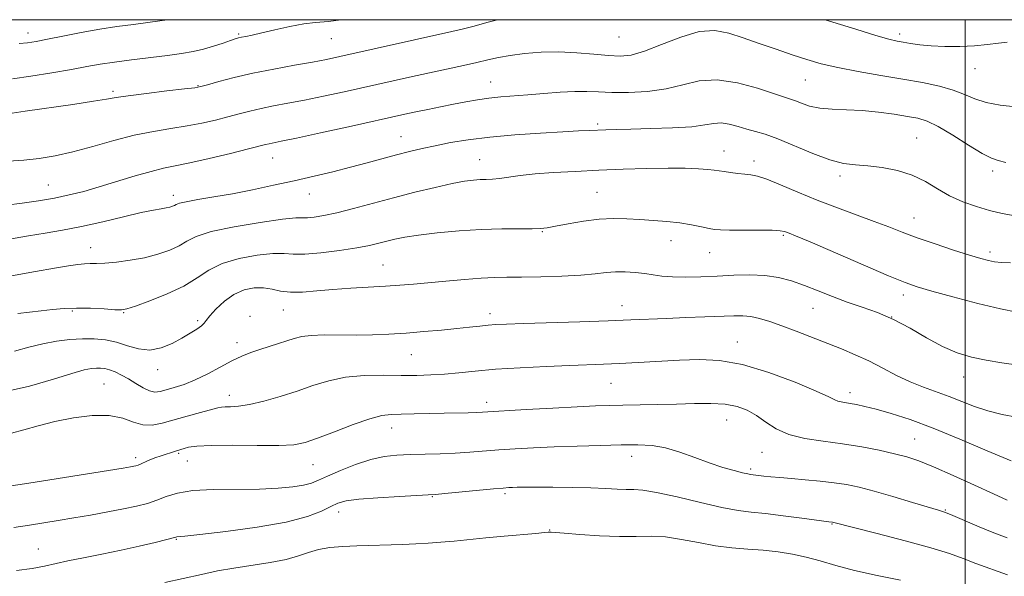
# Model space of a CAD drawing. Extents: x 2079800 to 2082700, y 324800 to 327700.
# Drawn here: x 2080742 to 2081011, y 327348 to 327500 of the extents above; entities that cross this region are included whole.
import ezdxf

# ---------------------------------------------------------------- set-up
doc = ezdxf.new("R2010")
doc.units = 0
doc.header["$MEASUREMENT"] = 0
for name, color, linetype, lineweight in [('32000', 7, 'Continuous', 0), ('DTM SPOT ELEVATION', 2, 'Continuous', 13), ('INDEX CONTOUR', 41, 'Continuous', 13), ('INTERMEDIATE CONTOUR', 44, 'Continuous', 0)]:
    doc.layers.add(name, color=color, linetype=linetype, lineweight=lineweight)

msp = doc.modelspace()

# ---------------------------------------------------------------- linework, layer by layer
at = {"layer": '32000', "flags": 128}
for points in [[(2080000, 325000), (2082500, 325000), (2082500, 327500), (2080000, 327500), (2080000, 325000)], [(2081000, 327500), (2081000, 325000)]]:
    msp.add_lwpolyline(points, dxfattribs=at)
at = {"layer": 'DTM SPOT ELEVATION'}
for p in [(2080744.09, 327496.4, 1149.4), (2080801.66, 327496.12, 1151.8), (2080905.43, 327495.3, 1154.9), (2080982.15, 327496.05, 1153.6), (2080826.95, 327494.8, 1152.9), (2081002.69, 327486.62, 1154.7), (2080790.54, 327482.02, 1153.9), (2080870.43, 327483.01, 1157.2), (2080956.33, 327483.55, 1156.9), (2080767.3, 327480.42, 1153.7), (2080899.66, 327471.53, 1159.7), (2080845.98, 327468.04, 1159.2), (2080986.75, 327467.72, 1159.1), (2080934.11, 327464.15, 1161.3), (2080810.87, 327462.27, 1158.8), (2080867.44, 327461.8, 1161.2), (2080942.34, 327461.41, 1161.5), (2081007.48, 327458.7, 1158.4), (2080749.62, 327454.91, 1157.1), (2080965.86, 327457.3, 1160.4), (2080783.79, 327452.07, 1159.5), (2080820.95, 327452.43, 1160.7), (2080899.47, 327452.83, 1163.1), (2080986.06, 327445.86, 1161.2), (2080884.5, 327442.11, 1164.1), (2080919.69, 327439.66, 1164.7), (2080950.38, 327441.15, 1164.2), (2080761.22, 327437.72, 1161.3), (2080930.25, 327436.41, 1164.8), (2081006.78, 327436.56, 1161.6), (2080841.03, 327433, 1165.1), (2080983.15, 327424.88, 1164.5), (2080756.21, 327420.44, 1164.2), (2080770.22, 327420.02, 1164.1), (2080813.85, 327420.71, 1166.8), (2080870.26, 327419.77, 1167.5), (2080906.29, 327421.94, 1167.3), (2080958.44, 327421.17, 1166.9), (2080790.43, 327417.83, 1165.7), (2080804.72, 327418.97, 1167.8), (2080979.92, 327418.85, 1166.1), (2080801.15, 327411.86, 1167.4), (2080937.82, 327412.02, 1169.3), (2080848.75, 327408.52, 1168.9), (2080779.52, 327404.44, 1166.6), (2080999.62, 327402.47, 1166.7), (2080764.85, 327400.52, 1169.1), (2080903.32, 327400.72, 1170.9), (2080799.09, 327397.44, 1169.4), (2080869.31, 327395.53, 1171.5), (2080968.57, 327398.14, 1169.5), (2080934.86, 327390.75, 1172.8), (2080843.43, 327388.53, 1172.7), (2080986.2, 327385.48, 1171.1), (2080773.5, 327380.41, 1171.6), (2080785.23, 327381.61, 1172.2), (2080787.6, 327379.56, 1172.9), (2080908.94, 327380.76, 1174.6), (2080944.53, 327381.9, 1172.8), (2080821.96, 327378.49, 1172.9), (2080941.42, 327377.36, 1173.7), (2080854.48, 327369.75, 1176.1), (2080874.36, 327370.62, 1176.3), (2080994.54, 327366.12, 1173.9), (2080828.9, 327365.58, 1176.6), (2080886.57, 327360.72, 1177.9), (2080963.59, 327362.29, 1176.1), (2080784.56, 327358.15, 1176.1), (2080746.87, 327355.47, 1175.2)]:
    msp.add_point(p, dxfattribs=at)
at = {"layer": 'INDEX CONTOUR'}
for points in [[(2080782.113, 327500, 1150), (2080777.486, 327499.334, 1150), (2080772.867, 327498.727, 1150), (2080768.385, 327498.127, 1150), (2080763.697, 327497.405, 1150), (2080758.623, 327496.484, 1150), (2080753.641, 327495.5, 1150), (2080749.391, 327494.641, 1150), (2080746.302, 327494.05, 1150), (2080743.951, 327493.687, 1150), (2080741.697, 327493.463, 1150)], [(2081013.669, 327446.422, 1160), (2081010.095, 327447.064, 1160), (2081006.67, 327447.919, 1160), (2081003.049, 327448.98, 1160), (2080999.34, 327450.29, 1160), (2080995.758, 327451.905, 1160), (2080992.432, 327453.823, 1160), (2080989.136, 327455.803, 1160), (2080985.557, 327457.546, 1160), (2080981.507, 327458.816, 1160), (2080977.305, 327459.641, 1160), (2080973.396, 327460.113, 1160), (2080970.047, 327460.374, 1160), (2080966.806, 327460.776, 1160), (2080963.046, 327461.723, 1160), (2080958.375, 327463.455, 1160), (2080948.843, 327467.45, 1160), (2080945.391, 327468.707, 1160), (2080942.743, 327469.495, 1160), (2080940.405, 327470.132, 1160), (2080938, 327470.845, 1160), (2080935.597, 327471.486, 1160), (2080933.378, 327471.819, 1160), (2080931.368, 327471.686, 1160), (2080928.949, 327471.258, 1160), (2080925.347, 327470.782, 1160), (2080920.123, 327470.459, 1160), (2080914.174, 327470.271, 1160), (2080908.734, 327470.157, 1160), (2080904.736, 327470.061, 1160), (2080901.901, 327469.968, 1160), (2080897.389, 327469.773, 1160), (2080894.448, 327469.627, 1160), (2080890.141, 327469.397, 1160), (2080884.08, 327469.047, 1160), (2080877.065, 327468.571, 1160), (2080870.188, 327467.963, 1160), (2080864.322, 327467.233, 1160), (2080859.447, 327466.428, 1160), (2080855.317, 327465.605, 1160), (2080851.681, 327464.802, 1160), (2080848.253, 327463.979, 1160), (2080844.738, 327463.069, 1160), (2080836.701, 327460.894, 1160), (2080832.178, 327459.7, 1160), (2080827.349, 327458.49, 1160), (2080822.224, 327457.265, 1160), (2080816.808, 327456.026, 1160), (2080811.145, 327454.779, 1160), (2080805.43, 327453.581, 1160), (2080799.897, 327452.502, 1160), (2080794.801, 327451.597, 1160), (2080790.481, 327450.869, 1160), (2080787.3, 327450.305, 1160), (2080785.468, 327449.889, 1160), (2080784.587, 327449.575, 1160), (2080784.111, 327449.315, 1160), (2080783.575, 327449.071, 1160), (2080782.84, 327448.838, 1160), (2080781.851, 327448.623, 1160), (2080780.486, 327448.402, 1160), (2080778.356, 327448.028, 1160), (2080775.004, 327447.327, 1160), (2080770.186, 327446.198, 1160), (2080764.498, 327444.848, 1160), (2080758.746, 327443.563, 1160), (2080753.555, 327442.553, 1160), (2080748.804, 327441.741, 1160), (2080744.192, 327440.976, 1160), (2080734.719, 327439.316, 1160)], [(2081012.518, 327379.558, 1170), (2081005.985, 327382.25, 1170), (2080998.566, 327385.447, 1170), (2080991.279, 327388.482, 1170), (2080984.966, 327390.824, 1170), (2080979.775, 327392.493, 1170), (2080975.679, 327393.648, 1170), (2080972.607, 327394.432, 1170), (2080970.344, 327394.942, 1170), (2080968.63, 327395.26, 1170), (2080966.121, 327395.642, 1170), (2080965.228, 327395.86, 1170), (2080964.375, 327396.238, 1170), (2080962.739, 327397.044, 1170), (2080959.334, 327398.588, 1170), (2080953.567, 327400.996, 1170), (2080946.399, 327403.677, 1170), (2080939.183, 327405.86, 1170), (2080932.948, 327406.969, 1170), (2080927.427, 327407.218, 1170), (2080922.033, 327407.016, 1170), (2080910.711, 327406.412, 1170), (2080905.591, 327406.156, 1170), (2080901.256, 327405.971, 1170), (2080892.001, 327405.616, 1170), (2080885.585, 327405.335, 1170), (2080878.498, 327404.973, 1170), (2080871.78, 327404.544, 1170), (2080866.232, 327404.074, 1170), (2080861.697, 327403.618, 1170), (2080857.778, 327403.242, 1170), (2080854.09, 327402.997, 1170), (2080850.286, 327402.879, 1170), (2080846.03, 327402.869, 1170), (2080841.122, 327402.916, 1170), (2080835.895, 327402.829, 1170), (2080830.815, 327402.387, 1170), (2080826.216, 327401.436, 1170), (2080821.905, 327400.11, 1170), (2080817.554, 327398.616, 1170), (2080812.967, 327397.149, 1170), (2080808.477, 327395.875, 1170), (2080804.544, 327394.95, 1170), (2080801.532, 327394.474, 1170), (2080799.382, 327394.317, 1170), (2080797.935, 327394.291, 1170), (2080796.953, 327394.221, 1170), (2080795.884, 327394, 1170), (2080791.177, 327392.742, 1170), (2080787.565, 327391.765, 1170), (2080780.742, 327389.85, 1170), (2080777.985, 327389.31, 1170), (2080775.443, 327389.376, 1170), (2080772.882, 327390.156, 1170), (2080769.955, 327391.208, 1170), (2080766.286, 327391.954, 1170), (2080761.66, 327391.954, 1170), (2080756.509, 327391.318, 1170), (2080751.428, 327390.297, 1170), (2080746.902, 327389.126, 1170), (2080742.98, 327387.994, 1170), (2080739.604, 327387.075, 1170)]]:
    msp.add_polyline3d(points, dxfattribs=at)
at = {"layer": 'INTERMEDIATE CONTOUR'}
for points in [[(2080872.301, 327500, 1154), (2080869.772, 327499.314, 1154), (2080865.591, 327498.187, 1154), (2080862.644, 327497.427, 1154), (2080859.829, 327496.768, 1154), (2080829.244, 327489.915, 1154), (2080825.558, 327489.139, 1154), (2080821.773, 327488.425, 1154), (2080816.876, 327487.555, 1154), (2080811.226, 327486.524, 1154), (2080805.521, 327485.38, 1154), (2080800.388, 327484.186, 1154), (2080796.169, 327483.086, 1154), (2080793.132, 327482.239, 1154), (2080791.287, 327481.742, 1154), (2080789.606, 327481.434, 1154), (2080786.798, 327481.085, 1154), (2080782.047, 327480.535, 1154), (2080776.421, 327479.869, 1154), (2080771.463, 327479.245, 1154), (2080768.189, 327478.762, 1154), (2080765.544, 327478.308, 1154), (2080761.951, 327477.719, 1154), (2080756.337, 327476.886, 1154), (2080743.344, 327475.029, 1154), (2080738.58, 327474.324, 1154)], [(2080829.51, 327500, 1152), (2080826.11, 327499.537, 1152), (2080822.614, 327499.243, 1152), (2080819.369, 327498.892, 1152), (2080815.547, 327498.174, 1152), (2080811.515, 327497.247, 1152), (2080807.939, 327496.381, 1152), (2080805.33, 327495.788, 1152), (2080803.579, 327495.431, 1152), (2080802.425, 327495.212, 1152), (2080801.586, 327495.028, 1152), (2080800.696, 327494.767, 1152), (2080799.372, 327494.312, 1152), (2080797.342, 327493.596, 1152), (2080794.788, 327492.744, 1152), (2080792.007, 327491.93, 1152), (2080789.182, 327491.283, 1152), (2080786.044, 327490.751, 1152), (2080782.207, 327490.238, 1152), (2080772.388, 327489.06, 1152), (2080767.675, 327488.447, 1152), (2080763.8, 327487.848, 1152), (2080760.177, 327487.206, 1152), (2080755.958, 327486.445, 1152), (2080750.616, 327485.535, 1152), (2080744.902, 327484.614, 1152), (2080739.886, 327483.87, 1152)], [(2081011.423, 327493.847, 1154), (2081009.099, 327493.622, 1154), (2081006.118, 327493.245, 1154), (2081002.56, 327492.889, 1154), (2080998.562, 327492.699, 1154), (2080994.477, 327492.689, 1154), (2080990.711, 327492.845, 1154), (2080987.587, 327493.138, 1154), (2080985.085, 327493.501, 1154), (2080983.096, 327493.852, 1154), (2080981.384, 327494.174, 1154), (2080979.185, 327494.696, 1154), (2080975.603, 327495.71, 1154), (2080970.129, 327497.38, 1154), (2080961.764, 327500, 1154)], [(2081013.782, 327476.167, 1156), (2081009.594, 327476.659, 1156), (2081005.739, 327477.359, 1156), (2081002.602, 327478.372, 1156), (2080999.795, 327479.57, 1156), (2080996.742, 327480.774, 1156), (2080992.963, 327481.846, 1156), (2080988.376, 327482.825, 1156), (2080982.997, 327483.791, 1156), (2080976.954, 327484.807, 1156), (2080970.808, 327485.862, 1156), (2080965.231, 327486.922, 1156), (2080960.678, 327487.98, 1156), (2080956.737, 327489.109, 1156), (2080952.785, 327490.404, 1156), (2080948.371, 327491.919, 1156), (2080943.749, 327493.531, 1156), (2080939.35, 327495.077, 1156), (2080935.442, 327496.356, 1156), (2080931.635, 327497.031, 1156), (2080927.377, 327496.732, 1156), (2080922.338, 327495.273, 1156), (2080917.084, 327493.238, 1156), (2080912.405, 327491.399, 1156), (2080908.826, 327490.358, 1156), (2080905.827, 327490.035, 1156), (2080902.62, 327490.183, 1156), (2080898.612, 327490.558, 1156), (2080893.97, 327490.958, 1156), (2080889.052, 327491.186, 1156), (2080884.199, 327491.095, 1156), (2080879.682, 327490.743, 1156), (2080875.757, 327490.234, 1156), (2080872.551, 327489.654, 1156), (2080869.681, 327489.012, 1156), (2080866.633, 327488.296, 1156), (2080862.986, 327487.49, 1156), (2080853.758, 327485.517, 1156), (2080848.274, 327484.314, 1156), (2080830.442, 327480.347, 1156), (2080824.763, 327479.117, 1156), (2080819.584, 327478.046, 1156), (2080815.071, 327477.173, 1156), (2080811.165, 327476.438, 1156), (2080807.75, 327475.751, 1156), (2080804.688, 327475.038, 1156), (2080801.755, 327474.28, 1156), (2080798.701, 327473.47, 1156), (2080795.323, 327472.615, 1156), (2080791.592, 327471.765, 1156), (2080787.521, 327470.981, 1156), (2080783.114, 327470.282, 1156), (2080778.33, 327469.504, 1156), (2080773.118, 327468.444, 1156), (2080767.497, 327466.982, 1156), (2080761.786, 327465.354, 1156), (2080756.374, 327463.882, 1156), (2080751.544, 327462.816, 1156), (2080747.145, 327462.12, 1156), (2080742.925, 327461.685, 1156), (2080738.66, 327461.417, 1156)], [(2081011.092, 327461.047, 1158), (2081009.001, 327461.527, 1158), (2081007.154, 327462.17, 1158), (2081004.663, 327463.48, 1158), (2081000.942, 327465.756, 1158), (2080996.618, 327468.451, 1158), (2080992.622, 327470.814, 1158), (2080989.601, 327472.284, 1158), (2080987.071, 327473.077, 1158), (2080984.266, 327473.604, 1158), (2080980.616, 327474.184, 1158), (2080976.347, 327474.766, 1158), (2080971.886, 327475.204, 1158), (2080967.607, 327475.416, 1158), (2080963.7, 327475.558, 1158), (2080960.304, 327475.848, 1158), (2080957.527, 327476.432, 1158), (2080955.338, 327477.167, 1158), (2080953.673, 327477.837, 1158), (2080952.343, 327478.32, 1158), (2080950.662, 327478.859, 1158), (2080943.312, 327481.279, 1158), (2080937.8, 327482.789, 1158), (2080932.253, 327483.616, 1158), (2080927.388, 327483.284, 1158), (2080922.918, 327482.221, 1158), (2080918.309, 327481.082, 1158), (2080913.214, 327480.388, 1158), (2080908.064, 327480.124, 1158), (2080903.478, 327480.137, 1158), (2080899.855, 327480.279, 1158), (2080896.727, 327480.417, 1158), (2080893.401, 327480.424, 1158), (2080889.385, 327480.212, 1158), (2080884.963, 327479.86, 1158), (2080880.616, 327479.488, 1158), (2080873.218, 327478.905, 1158), (2080869.96, 327478.572, 1158), (2080866.796, 327478.124, 1158), (2080863.605, 327477.568, 1158), (2080860.277, 327476.924, 1158), (2080856.759, 327476.219, 1158), (2080853.246, 327475.5, 1158), (2080849.986, 327474.817, 1158), (2080847.023, 327474.178, 1158), (2080831.64, 327470.779, 1158), (2080823.968, 327469.095, 1158), (2080817.396, 327467.667, 1158), (2080813.266, 327466.792, 1158), (2080809.978, 327466.122, 1158), (2080808.988, 327465.889, 1158), (2080804.27, 327464.701, 1158), (2080799.359, 327463.488, 1158), (2080793.578, 327462.096, 1158), (2080788.245, 327460.878, 1158), (2080784.29, 327460.065, 1158), (2080781.103, 327459.42, 1158), (2080777.689, 327458.59, 1158), (2080773.327, 327457.327, 1158), (2080763.561, 327454.335, 1158), (2080759.297, 327453.12, 1158), (2080755.367, 327452.14, 1158), (2080751.353, 327451.305, 1158), (2080746.973, 327450.545, 1158), (2080742.474, 327449.891, 1158), (2080738.241, 327449.395, 1158)], [(2081012.339, 327433.616, 1162), (2081009.892, 327433.743, 1162), (2081008.04, 327433.937, 1162), (2081006.345, 327434.248, 1162), (2081004.257, 327434.798, 1162), (2081001.2, 327435.726, 1162), (2080996.834, 327437.109, 1162), (2080991.786, 327438.763, 1162), (2080986.914, 327440.441, 1162), (2080982.828, 327441.965, 1162), (2080979.125, 327443.417, 1162), (2080975.146, 327444.948, 1162), (2080965.108, 327448.61, 1162), (2080959.624, 327450.71, 1162), (2080954.33, 327452.904, 1162), (2080949.612, 327454.925, 1162), (2080945.861, 327456.459, 1162), (2080943.3, 327457.297, 1162), (2080941.5, 327457.64, 1162), (2080939.867, 327457.791, 1162), (2080937.959, 327457.996, 1162), (2080935.95, 327458.258, 1162), (2080934.167, 327458.523, 1162), (2080932.8, 327458.748, 1162), (2080931.494, 327458.943, 1162), (2080929.757, 327459.129, 1162), (2080927.165, 327459.318, 1162), (2080923.564, 327459.461, 1162), (2080918.871, 327459.497, 1162), (2080913.095, 327459.384, 1162), (2080906.625, 327459.16, 1162), (2080899.949, 327458.883, 1162), (2080893.514, 327458.59, 1162), (2080887.628, 327458.269, 1162), (2080882.564, 327457.89, 1162), (2080878.512, 327457.443, 1162), (2080872.885, 327456.66, 1162), (2080870.907, 327456.482, 1162), (2080869.204, 327456.409, 1162), (2080867.56, 327456.352, 1162), (2080865.725, 327456.216, 1162), (2080863.316, 327455.885, 1162), (2080859.92, 327455.24, 1162), (2080855.279, 327454.204, 1162), (2080849.765, 327452.868, 1162), (2080843.905, 327451.371, 1162), (2080832.935, 327448.445, 1162), (2080828.433, 327447.307, 1162), (2080824.897, 327446.543, 1162), (2080822.272, 327446.114, 1162), (2080820.435, 327445.945, 1162), (2080819.083, 327445.933, 1162), (2080817.196, 327445.864, 1162), (2080813.574, 327445.497, 1162), (2080807.528, 327444.666, 1162), (2080800.423, 327443.49, 1162), (2080794.137, 327442.161, 1162), (2080790.044, 327440.842, 1162), (2080787.509, 327439.556, 1162), (2080785.396, 327438.301, 1162), (2080782.781, 327437.084, 1162), (2080779.583, 327435.968, 1162), (2080775.932, 327435.027, 1162), (2080772.015, 327434.321, 1162), (2080768.236, 327433.841, 1162), (2080765.051, 327433.563, 1162), (2080762.768, 327433.452, 1162), (2080761.086, 327433.42, 1162), (2080759.551, 327433.366, 1162), (2080757.711, 327433.194, 1162), (2080755.128, 327432.824, 1162), (2080751.363, 327432.177, 1162), (2080746.109, 327431.222, 1162), (2080739.587, 327430.092, 1162)], [(2081014.147, 327420.143, 1164), (2081009.615, 327421.038, 1164), (2081003.419, 327422.545, 1164), (2080996.672, 327424.328, 1164), (2080990.86, 327425.928, 1164), (2080986.923, 327427.071, 1164), (2080983.594, 327428.239, 1164), (2080979.058, 327430.099, 1164), (2080972.151, 327433.052, 1164), (2080957.638, 327439.319, 1164), (2080953.684, 327441.008, 1164), (2080951.904, 327441.748, 1164), (2080951.22, 327442.019, 1164), (2080950.638, 327442.217, 1164), (2080949.505, 327442.394, 1164), (2080947.252, 327442.512, 1164), (2080943.589, 327442.553, 1164), (2080935.606, 327442.547, 1164), (2080933.177, 327442.597, 1164), (2080931.587, 327442.743, 1164), (2080930.061, 327443.029, 1164), (2080927.97, 327443.476, 1164), (2080925.279, 327444.002, 1164), (2080922.102, 327444.497, 1164), (2080918.567, 327444.882, 1164), (2080914.855, 327445.178, 1164), (2080911.161, 327445.433, 1164), (2080907.603, 327445.665, 1164), (2080903.999, 327445.76, 1164), (2080900.094, 327445.573, 1164), (2080895.785, 327445.029, 1164), (2080891.579, 327444.298, 1164), (2080888.139, 327443.621, 1164), (2080885.855, 327443.185, 1164), (2080884.038, 327442.972, 1164), (2080881.723, 327442.91, 1164), (2080878.16, 327442.921, 1164), (2080873.438, 327442.899, 1164), (2080867.861, 327442.732, 1164), (2080861.793, 327442.342, 1164), (2080855.862, 327441.794, 1164), (2080850.76, 327441.19, 1164), (2080846.983, 327440.613, 1164), (2080844.242, 327440.061, 1164), (2080842.05, 327439.519, 1164), (2080839.921, 327438.965, 1164), (2080837.355, 327438.37, 1164), (2080833.85, 327437.705, 1164), (2080829.164, 327436.976, 1164), (2080824.08, 327436.334, 1164), (2080819.642, 327435.969, 1164), (2080816.535, 327435.986, 1164), (2080814.015, 327436.152, 1164), (2080810.979, 327436.151, 1164), (2080806.67, 327435.719, 1164), (2080801.717, 327434.81, 1164), (2080797.094, 327433.432, 1164), (2080793.47, 327431.62, 1164), (2080790.287, 327429.515, 1164), (2080786.682, 327427.286, 1164), (2080782.115, 327425.111, 1164), (2080777.338, 327423.204, 1164), (2080773.429, 327421.79, 1164), (2080771.094, 327421.02, 1164), (2080769.583, 327420.765, 1164), (2080767.777, 327420.826, 1164), (2080764.851, 327421.017, 1164), (2080761.162, 327421.206, 1164), (2080757.358, 327421.276, 1164), (2080753.937, 327421.142, 1164), (2080750.794, 327420.853, 1164), (2080747.671, 327420.492, 1164), (2080741.361, 327419.799, 1164)], [(2081014.519, 327405.702, 1166), (2081010.001, 327406.337, 1166), (2081005.703, 327407.032, 1166), (2081001.703, 327407.867, 1166), (2080997.819, 327409.034, 1166), (2080993.799, 327410.748, 1166), (2080989.466, 327413.111, 1166), (2080984.944, 327415.75, 1166), (2080980.429, 327418.178, 1166), (2080976.077, 327420.04, 1166), (2080971.879, 327421.506, 1166), (2080967.783, 327422.884, 1166), (2080963.758, 327424.399, 1166), (2080959.847, 327425.976, 1166), (2080956.111, 327427.458, 1166), (2080952.567, 327428.708, 1166), (2080949.038, 327429.645, 1166), (2080945.302, 327430.202, 1166), (2080941.197, 327430.353, 1166), (2080936.812, 327430.228, 1166), (2080932.295, 327429.994, 1166), (2080927.818, 327429.796, 1166), (2080923.64, 327429.703, 1166), (2080920.043, 327429.76, 1166), (2080917.194, 327429.994, 1166), (2080914.807, 327430.334, 1166), (2080912.481, 327430.694, 1166), (2080909.915, 327430.99, 1166), (2080907.199, 327431.161, 1166), (2080904.524, 327431.156, 1166), (2080901.947, 327430.949, 1166), (2080898.999, 327430.619, 1166), (2080895.079, 327430.277, 1166), (2080889.86, 327430.011, 1166), (2080884.109, 327429.834, 1166), (2080878.866, 327429.736, 1166), (2080874.847, 327429.697, 1166), (2080871.467, 327429.637, 1166), (2080867.815, 327429.462, 1166), (2080863.249, 327429.11, 1166), (2080858.209, 327428.651, 1166), (2080849.321, 327427.805, 1166), (2080845.605, 327427.493, 1166), (2080841.678, 327427.223, 1166), (2080832.218, 327426.685, 1166), (2080827.367, 327426.341, 1166), (2080822.939, 327425.933, 1166), (2080819.053, 327425.613, 1166), (2080815.767, 327425.571, 1166), (2080813.074, 327425.915, 1166), (2080810.72, 327426.427, 1166), (2080808.383, 327426.804, 1166), (2080805.822, 327426.784, 1166), (2080803.095, 327426.221, 1166), (2080800.338, 327425.006, 1166), (2080797.704, 327423.134, 1166), (2080795.42, 327421.012, 1166), (2080793.731, 327419.149, 1166), (2080792.762, 327417.917, 1166), (2080792.154, 327417.116, 1166), (2080791.426, 327416.411, 1166), (2080790.189, 327415.521, 1166), (2080788.407, 327414.402, 1166), (2080786.131, 327413.07, 1166), (2080783.432, 327411.609, 1166), (2080780.451, 327410.372, 1166), (2080777.354, 327409.782, 1166), (2080774.272, 327410.107, 1166), (2080771.234, 327410.999, 1166), (2080768.232, 327411.957, 1166), (2080765.248, 327412.577, 1166), (2080762.197, 327412.847, 1166), (2080758.977, 327412.851, 1166), (2080755.517, 327412.653, 1166), (2080751.875, 327412.231, 1166), (2080748.142, 327411.542, 1166), (2080744.364, 327410.585, 1166), (2080740.421, 327409.525, 1166)], [(2081014.003, 327391.494, 1168), (2081010.099, 327392.231, 1168), (2081006.222, 327393.204, 1168), (2081002.551, 327394.441, 1168), (2080995.608, 327397.169, 1168), (2080988.628, 327399.635, 1168), (2080985.008, 327401.094, 1168), (2080981.275, 327402.904, 1168), (2080977.483, 327404.896, 1168), (2080973.707, 327406.832, 1168), (2080969.981, 327408.537, 1168), (2080966.205, 327410.096, 1168), (2080953.835, 327414.983, 1168), (2080949.951, 327416.463, 1168), (2080946.634, 327417.63, 1168), (2080943.84, 327418.463, 1168), (2080941.451, 327418.97, 1168), (2080939.273, 327419.177, 1168), (2080936.807, 327419.164, 1168), (2080928.934, 327418.856, 1168), (2080923.679, 327418.663, 1168), (2080918.441, 327418.459, 1168), (2080908.688, 327418.022, 1168), (2080902.55, 327417.782, 1168), (2080894.737, 327417.526, 1168), (2080879.39, 327417.071, 1168), (2080874.71, 327416.917, 1168), (2080871.832, 327416.782, 1168), (2080869.711, 327416.613, 1168), (2080867.443, 327416.37, 1168), (2080864.683, 327416.055, 1168), (2080861.229, 327415.678, 1168), (2080856.975, 327415.257, 1168), (2080852.215, 327414.835, 1168), (2080847.343, 327414.461, 1168), (2080842.664, 327414.175, 1168), (2080838.145, 327413.99, 1168), (2080833.66, 327413.91, 1168), (2080824.973, 327413.923, 1168), (2080821.451, 327413.801, 1168), (2080818.837, 327413.466, 1168), (2080816.781, 327412.945, 1168), (2080814.78, 327412.292, 1168), (2080812.458, 327411.56, 1168), (2080809.91, 327410.777, 1168), (2080807.354, 327409.97, 1168), (2080804.934, 327409.132, 1168), (2080802.479, 327408.141, 1168), (2080799.745, 327406.841, 1168), (2080796.574, 327405.158, 1168), (2080793.16, 327403.329, 1168), (2080789.783, 327401.671, 1168), (2080786.694, 327400.428, 1168), (2080784.01, 327399.554, 1168), (2080781.822, 327398.93, 1168), (2080780.148, 327398.485, 1168), (2080778.736, 327398.334, 1168), (2080777.265, 327398.637, 1168), (2080775.497, 327399.485, 1168), (2080773.522, 327400.671, 1168), (2080771.514, 327401.917, 1168), (2080769.622, 327402.988, 1168), (2080767.903, 327403.825, 1168), (2080766.39, 327404.413, 1168), (2080765.092, 327404.749, 1168), (2080763.921, 327404.888, 1168), (2080762.766, 327404.896, 1168), (2080761.433, 327404.788, 1168), (2080759.404, 327404.384, 1168), (2080756.08, 327403.446, 1168), (2080751.026, 327401.855, 1168), (2080744.462, 327399.951, 1168), (2080736.774, 327398.185, 1168)], [(2081011.418, 327368.866, 1172), (2081007.749, 327370.534, 1172), (2081002.553, 327372.919, 1172), (2080996.703, 327375.578, 1172), (2080991.351, 327377.932, 1172), (2080987.309, 327379.554, 1172), (2080984.042, 327380.633, 1172), (2080980.681, 327381.507, 1172), (2080976.546, 327382.437, 1172), (2080971.735, 327383.385, 1172), (2080966.537, 327384.231, 1172), (2080961.254, 327384.922, 1172), (2080956.24, 327385.667, 1172), (2080951.858, 327386.742, 1172), (2080948.359, 327388.317, 1172), (2080945.521, 327390.161, 1172), (2080943.003, 327391.936, 1172), (2080940.484, 327393.362, 1172), (2080937.715, 327394.381, 1172), (2080934.46, 327394.99, 1172), (2080930.549, 327395.209, 1172), (2080926.062, 327395.171, 1172), (2080921.141, 327395.032, 1172), (2080915.976, 327394.918, 1172), (2080906.494, 327394.78, 1172), (2080902.789, 327394.709, 1172), (2080899.011, 327394.581, 1172), (2080894.085, 327394.346, 1172), (2080887.395, 327393.974, 1172), (2080880.164, 327393.549, 1172), (2080868.22, 327392.81, 1172), (2080866.526, 327392.743, 1172), (2080864.263, 327392.692, 1172), (2080857.702, 327392.566, 1172), (2080849.56, 327392.371, 1172), (2080846.015, 327392.302, 1172), (2080843.298, 327392.236, 1172), (2080840.752, 327391.923, 1172), (2080837.476, 327391.054, 1172), (2080832.9, 327389.46, 1172), (2080827.773, 327387.524, 1172), (2080823.176, 327385.765, 1172), (2080819.788, 327384.59, 1172), (2080816.701, 327383.96, 1172), (2080812.606, 327383.721, 1172), (2080806.673, 327383.72, 1172), (2080799.981, 327383.797, 1172), (2080794.086, 327383.789, 1172), (2080790.176, 327383.583, 1172), (2080787.951, 327383.254, 1172), (2080786.743, 327382.924, 1172), (2080784.607, 327382.275, 1172), (2080780.171, 327380.86, 1172), (2080779.007, 327380.471, 1172), (2080777.859, 327380.039, 1172), (2080776.739, 327379.552, 1172), (2080774.823, 327378.663, 1172), (2080774.138, 327378.389, 1172), (2080773.555, 327378.214, 1172), (2080772.95, 327378.08, 1172), (2080772.066, 327377.916, 1172), (2080770.114, 327377.586, 1172), (2080746.047, 327373.702, 1172), (2080741.996, 327373.069, 1172), (2080739.39, 327372.727, 1172)], [(2081011.442, 327358.526, 1174), (2081007.846, 327359.921, 1174), (2081003.813, 327361.582, 1174), (2080996.661, 327364.621, 1174), (2080994.579, 327365.459, 1174), (2080992.755, 327366.076, 1174), (2080985.605, 327368.23, 1174), (2080980.253, 327369.819, 1174), (2080975.109, 327371.294, 1174), (2080971.012, 327372.364, 1174), (2080967.6, 327373.085, 1174), (2080964.208, 327373.598, 1174), (2080960.357, 327374.023, 1174), (2080956.315, 327374.39, 1174), (2080952.535, 327374.708, 1174), (2080949.385, 327374.985, 1174), (2080946.889, 327375.22, 1174), (2080944.983, 327375.416, 1174), (2080941.396, 327375.835, 1174), (2080940.623, 327375.972, 1174), (2080939.223, 327376.292, 1174), (2080936.901, 327376.883, 1174), (2080933.786, 327377.777, 1174), (2080930.12, 327378.986, 1174), (2080926.137, 327380.47, 1174), (2080922.071, 327381.962, 1174), (2080918.157, 327383.142, 1174), (2080914.494, 327383.775, 1174), (2080910.652, 327383.97, 1174), (2080906.065, 327383.92, 1174), (2080900.376, 327383.786, 1174), (2080894.058, 327383.607, 1174), (2080887.791, 327383.386, 1174), (2080882.127, 327383.128, 1174), (2080877.1, 327382.841, 1174), (2080872.618, 327382.531, 1174), (2080864.696, 327381.907, 1174), (2080860.766, 327381.664, 1174), (2080856.603, 327381.504, 1174), (2080848.409, 327381.299, 1174), (2080844.822, 327381.143, 1174), (2080841.366, 327380.75, 1174), (2080837.67, 327379.92, 1174), (2080833.53, 327378.547, 1174), (2080829.401, 327376.912, 1174), (2080825.904, 327375.392, 1174), (2080823.435, 327374.277, 1174), (2080821.494, 327373.507, 1174), (2080819.349, 327372.933, 1174), (2080816.382, 327372.442, 1174), (2080812.392, 327372.058, 1174), (2080807.285, 327371.843, 1174), (2080794.764, 327371.763, 1174), (2080789.12, 327371.473, 1174), (2080784.925, 327370.774, 1174), (2080781.843, 327369.815, 1174), (2080779.277, 327368.82, 1174), (2080776.686, 327367.959, 1174), (2080773.748, 327367.194, 1174), (2080770.201, 327366.431, 1174), (2080765.901, 327365.605, 1174), (2080761.199, 327364.757, 1174), (2080756.572, 327363.957, 1174), (2080752.368, 327363.253, 1174), (2080748.43, 327362.618, 1174), (2080744.475, 327362.008, 1174), (2080740.245, 327361.389, 1174)], [(2081011.564, 327348.399, 1176), (2081002.873, 327351.568, 1176), (2080999.414, 327352.885, 1176), (2080995.681, 327354.221, 1176), (2080990.6, 327355.796, 1176), (2080983.584, 327357.722, 1176), (2080976.004, 327359.69, 1176), (2080963.781, 327362.804, 1176), (2080962.795, 327362.911, 1176), (2080955.382, 327363.917, 1176), (2080950.306, 327364.585, 1176), (2080945.44, 327365.174, 1176), (2080941.567, 327365.582, 1176), (2080937.976, 327366.033, 1176), (2080933.585, 327366.835, 1176), (2080927.714, 327368.166, 1176), (2080921.317, 327369.689, 1176), (2080915.75, 327370.936, 1176), (2080911.997, 327371.566, 1176), (2080909.536, 327371.745, 1176), (2080907.469, 327371.763, 1176), (2080905.012, 327371.853, 1176), (2080901.842, 327372.009, 1176), (2080897.748, 327372.168, 1176), (2080892.706, 327372.28, 1176), (2080887.444, 327372.342, 1176), (2080882.878, 327372.365, 1176), (2080879.696, 327372.357, 1176), (2080877.683, 327372.33, 1176), (2080876.397, 327372.293, 1176), (2080875.347, 327372.243, 1176), (2080873.847, 327372.128, 1176), (2080871.158, 327371.885, 1176), (2080857.901, 327370.62, 1176), (2080855.367, 327370.392, 1176), (2080853.381, 327370.258, 1176), (2080845.498, 327369.845, 1176), (2080839.641, 327369.489, 1176), (2080834.412, 327369.07, 1176), (2080830.95, 327368.597, 1176), (2080828.726, 327367.973, 1176), (2080826.793, 327367.073, 1176), (2080824.256, 327365.822, 1176), (2080820.411, 327364.349, 1176), (2080814.602, 327362.831, 1176), (2080806.628, 327361.432, 1176), (2080798.083, 327360.266, 1176), (2080791.016, 327359.431, 1176), (2080786.942, 327358.987, 1176), (2080784.777, 327358.784, 1176), (2080784.49, 327358.729, 1176), (2080781.962, 327358.071, 1176), (2080778.786, 327357.274, 1176), (2080774.484, 327356.247, 1176), (2080769.496, 327355.143, 1176), (2080764.27, 327354.09, 1176), (2080759.261, 327353.123, 1176), (2080754.935, 327352.252, 1176), (2080748.565, 327350.8, 1176), (2080745.21, 327350.183, 1176), (2080740.984, 327349.619, 1176)], [(2080982.331, 327346.954, 1178), (2080975.979, 327348.214, 1178), (2080969.783, 327349.593, 1178), (2080964.669, 327350.963, 1178), (2080960.441, 327352.228, 1178), (2080956.623, 327353.301, 1178), (2080952.812, 327354.122, 1178), (2080948.903, 327354.716, 1178), (2080944.866, 327355.138, 1178), (2080940.675, 327355.458, 1178), (2080936.323, 327355.818, 1178), (2080931.807, 327356.379, 1178), (2080927.158, 327357.223, 1178), (2080922.556, 327358.126, 1178), (2080918.212, 327358.783, 1178), (2080914.219, 327358.989, 1178), (2080910.184, 327358.931, 1178), (2080905.59, 327358.892, 1178), (2080900.187, 327359.086, 1178), (2080894.786, 327359.43, 1178), (2080890.462, 327359.771, 1178), (2080886.931, 327360.082, 1178), (2080886.552, 327360.099, 1178), (2080886.138, 327360.063, 1178), (2080885.083, 327359.954, 1178), (2080882.807, 327359.737, 1178), (2080874.119, 327358.967, 1178), (2080869.096, 327358.504, 1178), (2080860.497, 327357.651, 1178), (2080856.83, 327357.318, 1178), (2080853.4, 327357.072, 1178), (2080849.985, 327356.892, 1178), (2080846.345, 327356.744, 1178), (2080833.915, 327356.311, 1178), (2080830.019, 327356.145, 1178), (2080826.496, 327355.866, 1178), (2080823.405, 327355.362, 1178), (2080820.703, 327354.57, 1178), (2080817.937, 327353.609, 1178), (2080814.551, 327352.647, 1178), (2080810.183, 327351.807, 1178), (2080800.303, 327350.303, 1178), (2080795.804, 327349.488, 1178), (2080791.441, 327348.57, 1178), (2080781.454, 327346.354, 1178)]]:
    msp.add_polyline3d(points, dxfattribs=at)

doc.saveas('drawing.dxf')
